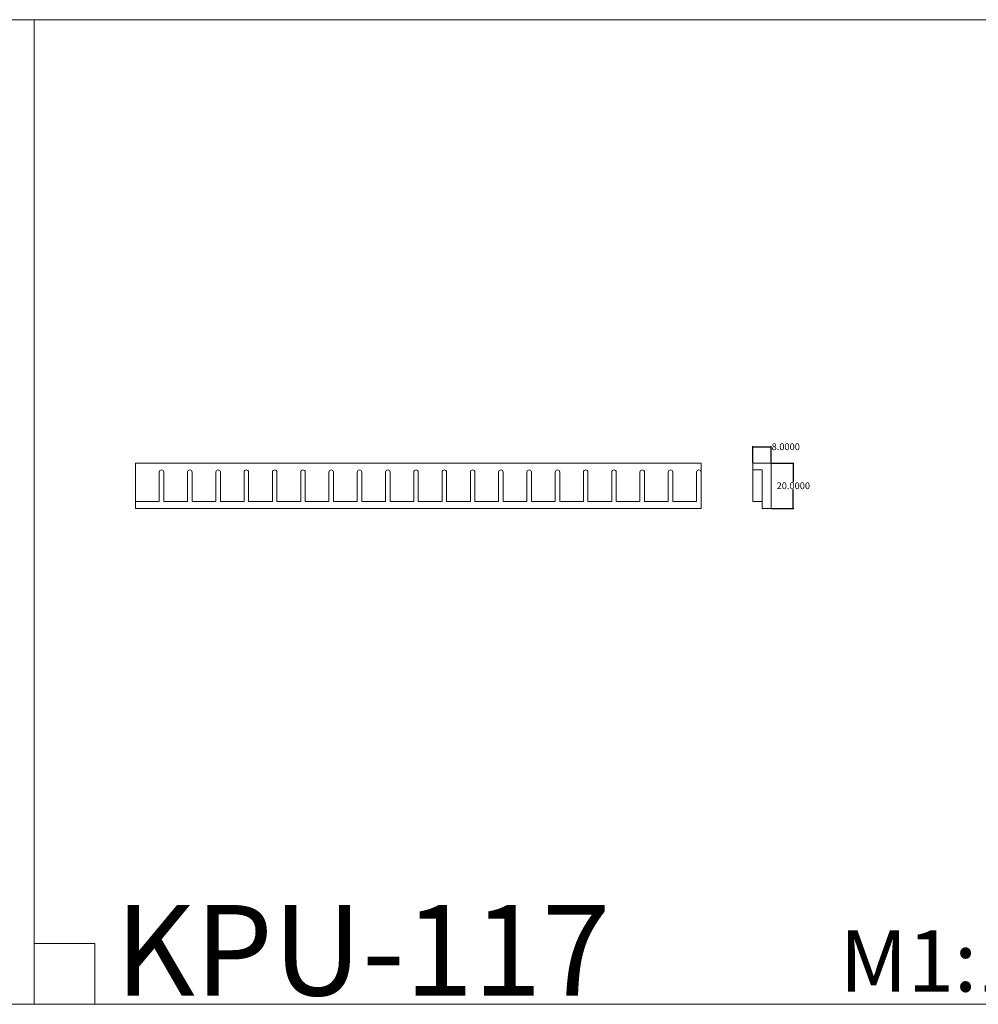
# Model space of a CAD drawing. Units: millimetres. Extents: x 1925 to 9530, y 626 to 3663.
# Drawn here: x 7218 to 7641, y 1201 to 1636 of the extents above; entities that cross this region are included whole.
import ezdxf

# ---------------------------------------------------------------- set-up
doc = ezdxf.new("R2010")
doc.units = ezdxf.units.MM
doc.layers.add('Poliuretan_Stavros', color=161, linetype='Continuous', lineweight=5)
doc.styles.get("Standard").update_dxf_attribs({"font": 'arial.ttf'})
doc.dimstyles.get("Standard").update_dxf_attribs({"dimtxt": 0.18, "dimasz": 0.18, "dimexe": 0.18, "dimexo": 0.0625, "dimgap": 0.09, "dimtad": 0, "dimtih": 1, "dimtoh": 1, "dimdec": 4, "dimzin": 0, "dimdsep": 46, "dimtxsty": 'Standard', "dimcen": 0.09, "dimadec": 0, "dimazin": 0, "dimtfac": 1, "dimtdec": 4, "dimtofl": 0, "dimtmove": 0, "dimatfit": 3, "dimfxl": 1, "dimtolj": 1, "dimtzin": 0, "dimarcsym": 0})

# ---------------------------------------------------------------- blocks, each defined once
blk = doc.blocks.new('*D260')
at = {"layer": 'Defpoints', "color": 0, "transparency": 16777216}
for p in [(7549.83, 1447.5), (7541.83, 1440.26), (7549.83, 1440.26)]:
    blk.add_point(p, dxfattribs=at)
at = {"layer": 'Poliuretan_Stavros', "color": 0, "lineweight": -2, "transparency": 16777216}
for p, q in [((7541.83, 1440.33), (7541.83, 1447.68)), ((7542.01, 1447.5), (7549.65, 1447.5)), ((7549.83, 1440.33), (7549.83, 1447.68)), ((7549.83, 1447.5), (7550.01, 1447.5))]:
    blk.add_line(p, q, dxfattribs=at)
at = {"layer": 'Poliuretan_Stavros', "color": 0, "transparency": 16777216}
for points in [[(7542.01, 1447.53), (7542.01, 1447.47), (7541.83, 1447.5)], [(7549.65, 1447.53), (7549.65, 1447.47), (7549.83, 1447.5)]]:
    blk.add_solid(points, dxfattribs=at)
at = {"layer": 'Poliuretan_Stavros', "color": 0, "transparency": 16777216, "insert": (7556.32, 1447.5), "char_height": 0.18, "attachment_point": 5}
blk.add_mtext('\\A1;{\\H16.66667x;8.0000}', dxfattribs=at)
blk = doc.blocks.new('*D261')
at = {"layer": 'Defpoints', "color": 0, "transparency": 16777216}
for p in [(7549.83, 1440.26), (7549.83, 1420.26), (7559.67, 1420.26)]:
    blk.add_point(p, dxfattribs=at)
at = {"layer": 'Poliuretan_Stavros', "color": 0, "lineweight": -2, "transparency": 16777216}
for p, q in [((7549.89, 1440.26), (7559.85, 1440.26)), ((7559.67, 1440.08), (7559.67, 1431.88)), ((7559.67, 1420.44), (7559.67, 1428.64)), ((7549.89, 1420.26), (7559.85, 1420.26))]:
    blk.add_line(p, q, dxfattribs=at)
at = {"layer": 'Poliuretan_Stavros', "color": 0, "transparency": 16777216}
for points in [[(7559.64, 1440.08), (7559.7, 1440.08), (7559.67, 1440.26)], [(7559.64, 1420.44), (7559.7, 1420.44), (7559.67, 1420.26)]]:
    blk.add_solid(points, dxfattribs=at)
at = {"layer": 'Poliuretan_Stavros', "color": 0, "transparency": 16777216, "insert": (7559.67, 1430.26), "char_height": 0.18, "attachment_point": 5}
blk.add_mtext('\\A1;{\\H16.66667x;20.0000}', dxfattribs=at)

msp = doc.modelspace()

# ---------------------------------------------------------------- linework, layer by layer
at = {"layer": 'Poliuretan_Stavros'}
for p, q in [((7541.83076, 1423.26316), (7541.83076, 1440.26316)), ((7541.83076, 1440.26316), (7549.83076, 1440.26316)), ((7549.83076, 1440.26316), (7549.83076, 1420.26316)), ((7545.83076, 1437.26316), (7541.83076, 1437.26316)), ((7545.83076, 1423.26316), (7545.83076, 1437.26316)), ((7541.83076, 1423.26316), (7545.83076, 1423.26316)), ((7545.83076, 1423.26316), (7545.83076, 1420.26316)), ((7549.83076, 1420.26316), (7545.83076, 1420.26316)), ((7250.95282, 1227.94421), (7224.11501, 1227.94421)), ((7250.95282, 1201.1064), (7250.95282, 1227.94421))]:
    msp.add_line(p, q, dxfattribs=at)
for points in [[(6393.25443, 1201.1064), (7224.11501, 1201.1064), (7224.11501, 1636.20791), (6393.25443, 1636.20791)], [(7224.11501, 1201.1064), (7665.5987, 1201.1064), (7665.5987, 1636.20791), (7224.11501, 1636.20791)], [(7268.88946, 1440.2632), (7268.88946, 1420.26322), (7518.88946, 1420.26322), (7518.88946, 1440.2632)], [(7268.88952, 1423.26317), (7279.3895, 1423.26317), (7279.3895, 1436.26316), (7279.46564, 1436.64585), (7279.68239, 1436.97027), (7280.00683, 1437.18704), (7280.38953, 1437.26317), (7280.77224, 1437.18704), (7281.09661, 1436.97027), (7281.31343, 1436.64585), (7281.38951, 1436.26316), (7281.38951, 1423.26317), (7291.88954, 1423.26317), (7291.88954, 1436.26316), (7291.96563, 1436.64585), (7292.18244, 1436.97027), (7292.50682, 1437.18704), (7292.88952, 1437.26317), (7293.27223, 1437.18704), (7293.5966, 1436.97027), (7293.81342, 1436.64585), (7293.8895, 1436.26316), (7293.8895, 1423.26317), (7304.38953, 1423.26317), (7304.38953, 1436.26316), (7304.46562, 1436.64585), (7304.68243, 1436.97027), (7305.00687, 1437.18704), (7305.38951, 1437.26317), (7305.77221, 1437.18704), (7306.09665, 1436.97027), (7306.3134, 1436.64585), (7306.38955, 1436.26316), (7306.38955, 1423.26317), (7316.88952, 1423.26317), (7316.88952, 1436.26316), (7316.96566, 1436.64585), (7317.18242, 1436.97027), (7317.50685, 1437.18704), (7317.8895, 1437.26317), (7318.2722, 1437.18704), (7318.59664, 1436.97027), (7318.81339, 1436.64585), (7318.88953, 1436.26316), (7318.88953, 1423.26317), (7329.38951, 1423.26317), (7329.38951, 1436.26316), (7329.46565, 1436.64585), (7329.6824, 1436.97027), (7330.00684, 1437.18704), (7330.38955, 1437.26317), (7330.77219, 1437.18704), (7331.09663, 1436.97027), (7331.31338, 1436.64585), (7331.38952, 1436.26316), (7331.38952, 1423.26317), (7341.8895, 1423.26317), (7341.8895, 1436.26316), (7341.96564, 1436.64585), (7342.18239, 1436.97027), (7342.50683, 1437.18704), (7342.88953, 1437.26317), (7343.27224, 1437.18704), (7343.59661, 1436.97027), (7343.81343, 1436.64585), (7343.88951, 1436.26316), (7343.88951, 1423.26317), (7354.38954, 1423.26317), (7354.38954, 1436.26316), (7354.46563, 1436.64585), (7354.68244, 1436.97027), (7355.00682, 1437.18704), (7355.38952, 1437.26317), (7355.77223, 1437.18704), (7356.0966, 1436.97027), (7356.31342, 1436.64585), (7356.3895, 1436.26316), (7356.3895, 1423.26317), (7366.88953, 1423.26317), (7366.88953, 1436.26316), (7366.96562, 1436.64585), (7367.18243, 1436.97027), (7367.50687, 1437.18704), (7367.88951, 1437.26317), (7368.27221, 1437.18704), (7368.59665, 1436.97027), (7368.8134, 1436.64585), (7368.88955, 1436.26316), (7368.88955, 1423.26317), (7379.38952, 1423.26317), (7379.38952, 1436.26316), (7379.46566, 1436.64585), (7379.68242, 1436.97027), (7380.00685, 1437.18704), (7380.3895, 1437.26317), (7380.7722, 1437.18704), (7381.09664, 1436.97027), (7381.31339, 1436.64585), (7381.38953, 1436.26316), (7381.38953, 1423.26317), (7391.88951, 1423.26317), (7391.88951, 1436.26316), (7391.96565, 1436.64585), (7392.1824, 1436.97027), (7392.50684, 1437.18704), (7392.88955, 1437.26317), (7393.27219, 1437.18704), (7393.59663, 1436.97027), (7393.81338, 1436.64585), (7393.88952, 1436.26316), (7393.88952, 1423.26317), (7404.3895, 1423.26317), (7404.3895, 1436.26316), (7404.46564, 1436.64585), (7404.68239, 1436.97027), (7405.00683, 1437.18704), (7405.38953, 1437.26317), (7405.77224, 1437.18704), (7406.09661, 1436.97027), (7406.31343, 1436.64585), (7406.38951, 1436.26316), (7406.38951, 1423.26317), (7416.88954, 1423.26317), (7416.88954, 1436.26316), (7416.96563, 1436.64585), (7417.18244, 1436.97027), (7417.50682, 1437.18704), (7417.88952, 1437.26317), (7418.27223, 1437.18704), (7418.5966, 1436.97027), (7418.81342, 1436.64585), (7418.8895, 1436.26316), (7418.8895, 1423.26317), (7429.38953, 1423.26317), (7429.38953, 1436.26316), (7429.46562, 1436.64585), (7429.68243, 1436.97027), (7430.00687, 1437.18704), (7430.38951, 1437.26317), (7430.77221, 1437.18704), (7431.09665, 1436.97027), (7431.3134, 1436.64585), (7431.38955, 1436.26316), (7431.38955, 1423.26317), (7441.88952, 1423.26317), (7441.88952, 1436.26316), (7441.96566, 1436.64585), (7442.18242, 1436.97027), (7442.50685, 1437.18704), (7442.8895, 1437.26317), (7443.2722, 1437.18704), (7443.59664, 1436.97027), (7443.81339, 1436.64585), (7443.88953, 1436.26316), (7443.88953, 1423.26317), (7454.38951, 1423.26317), (7454.38951, 1436.26316), (7454.46565, 1436.64585), (7454.6824, 1436.97027), (7455.00684, 1437.18704), (7455.38955, 1437.26317), (7455.77219, 1437.18704), (7456.09663, 1436.97027), (7456.31338, 1436.64585), (7456.38952, 1436.26316), (7456.38952, 1423.26317), (7466.8895, 1423.26317), (7466.8895, 1436.26316), (7466.96564, 1436.64585), (7467.18239, 1436.97027), (7467.50683, 1437.18704), (7467.88953, 1437.26317), (7468.27224, 1437.18704), (7468.59661, 1436.97027), (7468.81343, 1436.64585), (7468.88951, 1436.26316), (7468.88951, 1423.26317), (7479.38954, 1423.26317), (7479.38954, 1436.26316), (7479.46563, 1436.64585), (7479.68244, 1436.97027), (7480.00682, 1437.18704), (7480.38952, 1437.26317), (7480.77223, 1437.18704), (7481.0966, 1436.97027), (7481.31342, 1436.64585), (7481.3895, 1436.26316), (7481.3895, 1423.26317), (7491.88953, 1423.26317), (7491.88953, 1436.26316), (7491.96562, 1436.64585), (7492.18243, 1436.97027), (7492.50687, 1437.18704), (7492.88951, 1437.26317), (7493.27221, 1437.18704), (7493.59665, 1436.97027), (7493.8134, 1436.64585), (7493.88955, 1436.26316), (7493.88955, 1423.26317), (7504.38952, 1423.26317), (7504.38952, 1436.26316), (7504.46566, 1436.64585), (7504.68242, 1436.97027), (7505.00685, 1437.18704), (7505.3895, 1437.26317), (7505.7722, 1437.18704), (7506.09664, 1436.97027), (7506.31339, 1436.64585), (7506.38953, 1436.26316), (7506.38953, 1423.26317), (7516.88951, 1423.26317), (7516.88951, 1436.26316), (7516.96565, 1436.64585), (7517.1824, 1436.97027), (7517.50684, 1437.18704), (7517.88955, 1437.26317), (7518.27219, 1437.18704), (7518.59663, 1436.97027), (7518.81338, 1436.64585), (7518.88952, 1436.26316), (7518.88952, 1437.26317), (7518.88952, 1440.26316), (7268.88952, 1440.26316)]]:
    msp.add_lwpolyline(points, close=True, dxfattribs=at)

# ---------------------------------------------------------------- texts
at = {"layer": 'Poliuretan_Stavros', "attachment_point": 1, "line_spacing_factor": 0.963855}
for s, insert, char_height, width in [('KPU-117', (7259.8377, 1244.99133), 40, 350.7578702), ('\\fArial;M1:1', (7580.17597, 1233.83207), 27.0835378, 101.318536)]:
    msp.add_mtext(s, dxfattribs=dict(at, insert=insert, char_height=char_height, width=width))

# ---------------------------------------------------------------- dimensions: what is measured, and where the dimension line sits
at = {"layer": 'Poliuretan_Stavros'}
dim = msp.add_linear_dim(base=(7549.83076, 1447.49933), p1=(7541.83076, 1440.26316), p2=(7549.83076, 1440.26316), text='{\\H16.66667x;<>}', dimstyle='Standard', dxfattribs=at)
dim.commit()
dim.dimension.update_dxf_attribs({"geometry": '*D260', "text_midpoint": (7556.32484, 1447.49933)})
dim = msp.add_linear_dim(base=(7559.66886, 1420.26316), p1=(7549.83076, 1440.26316), p2=(7549.83076, 1420.26316), angle=270, text='{\\H16.66667x;<>}', dimstyle='Standard', dxfattribs=at)
dim.commit()
dim.dimension.update_dxf_attribs({"geometry": '*D261', "text_midpoint": (7559.66886, 1430.26316)})

doc.saveas('drawing.dxf')
